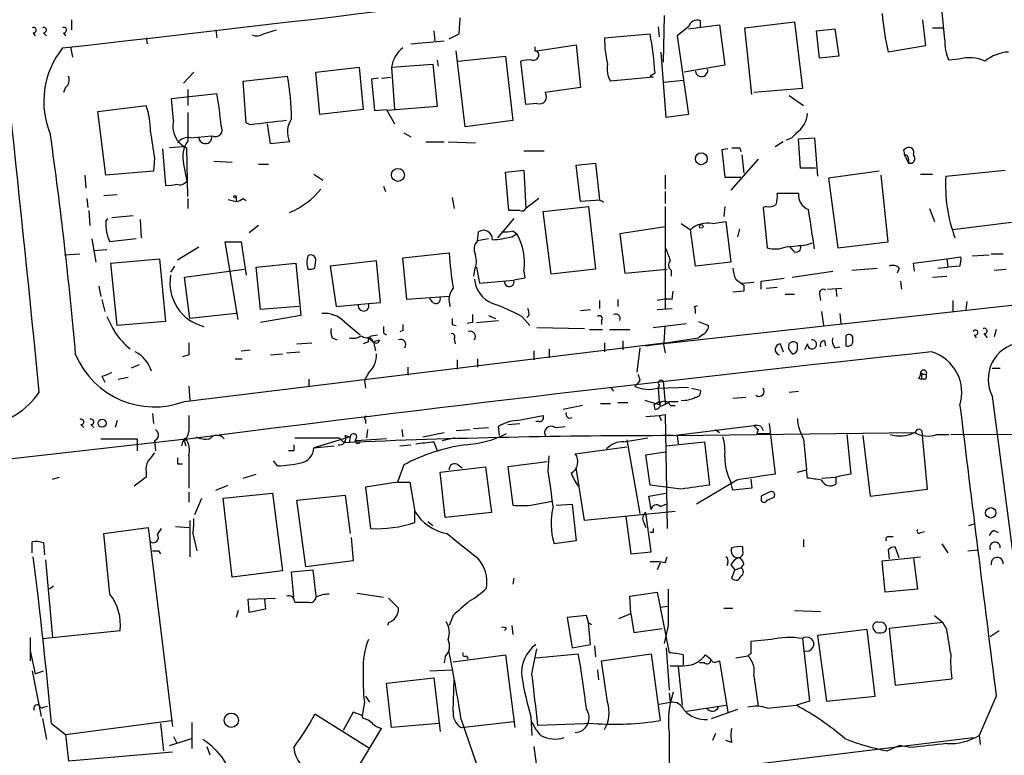
# Model space of a CAD drawing. Extents: x 1 to 877, y 1 to 891.
# Drawn here: x 718 to 800, y 110 to 171 of the extents above; entities that cross this region are included whole.
import ezdxf

# ---------------------------------------------------------------- set-up
doc = ezdxf.new("R2010")
doc.units = 0
doc.header["$MEASUREMENT"] = 0
doc.layers.add('MAIN', color=5, linetype='CONTINUOUS')

msp = doc.modelspace()

# ---------------------------------------------------------------- linework, layer by layer
at = {"layer": 'MAIN'}
for p, q in [((795.274, 169.5026), (795.02, 172.1273)), ((722.0373, 171.1959), (722.0373, 170.3493)), ((754.5493, 170.0106), (754.634, 171.3653)), ((771.7367, 171.5346), (771.652, 167.6399)), ((774.7847, 170.6033), (774.7847, 171.1113)), ((778.51, 170.5186), (782.6587, 171.0266)), ((782.6587, 171.0266), (783.336, 165.4386)), ((793.4113, 171.1959), (793.6653, 168.9946)), ((734.1447, 170.3493), (734.2293, 169.6719)), ((738.124, 170.0106), (739.2247, 170.3493)), ((752.4327, 170.2646), (752.5173, 169.4179)), ((771.2287, 170.6033), (771.3133, 169.7566)), ((773.7687, 170.6033), (772.8373, 169.8413)), ((773.7687, 170.4339), (776.3933, 170.7726)), ((776.3933, 170.7726), (776.8167, 167.3859)), ((779.1027, 164.9306), (778.51, 170.5186)), ((784.5213, 170.2646), (786.0453, 170.4339)), ((784.7753, 167.9786), (784.5213, 170.2646)), ((786.0453, 170.4339), (786.384, 168.1479)), ((794.258, 170.5186), (795.1047, 170.5186)), ((718.82, 170.0953), (718.9893, 169.8413)), ((719.6667, 170.0953), (719.9207, 169.8413)), ((721.36, 170.0953), (721.5293, 169.8413)), ((728.3027, 169.6719), (728.3873, 169.1639)), ((750.4853, 169.1639), (753.2793, 169.4179)), ((753.7027, 169.5873), (754.5493, 170.0106)), ((766.7413, 169.6719), (770.5513, 170.0106)), ((772.8373, 169.8413), (773.7687, 163.2373)), ((721.9527, 168.9099), (722.122, 168.0633)), ((755.0573, 162.2213), (754.2953, 168.5713)), ((760.8993, 168.5713), (761.0687, 168.5713)), ((761.0687, 168.5713), (764.3707, 169.0793)), ((764.3707, 169.0793), (764.7093, 165.5233)), ((771.906, 162.9833), (771.4827, 168.4866)), ((793.6653, 168.9946), (790.5327, 168.4866)), ((752.6867, 167.8093), (752.7713, 167.3013)), ((754.4647, 167.7246), (758.444, 168.1479)), ((758.444, 168.1479), (759.0367, 162.7293)), ((760.1373, 164.0839), (759.714, 167.7246)), ((786.384, 168.1479), (784.7753, 167.9786)), ((796.4593, 167.8939), (795.6127, 167.8093)), ((742.5267, 166.7933), (746.1673, 167.2166)), ((746.1673, 167.2166), (746.506, 163.6606)), ((748.8767, 167.2166), (752.348, 167.4706)), ((748.8767, 167.2166), (749.1307, 163.6606)), ((752.348, 167.4706), (752.6867, 163.9146)), ((776.8167, 167.3859), (773.43, 166.7933)), ((732.282, 166.7933), (731.4353, 165.8619)), ((736.4307, 166.0313), (740.156, 166.4546)), ((736.6847, 162.5599), (736.4307, 166.0313)), ((742.8653, 163.2373), (742.5267, 166.7933)), ((747.776, 166.2853), (747.1833, 166.2006)), ((747.1833, 166.2006), (747.4373, 163.5759)), ((748.03, 166.2853), (748.792, 166.3699)), ((770.8053, 166.3699), (767.2493, 166.0313)), ((770.9747, 166.7086), (770.5513, 166.4546)), ((770.5513, 166.4546), (770.8053, 166.3699)), ((771.7367, 165.9466), (773.3453, 166.1159)), ((721.5293, 165.5233), (721.36, 165.0999)), ((731.774, 165.3539), (731.774, 163.9993)), ((764.7093, 165.5233), (761.746, 165.0999)), ((783.336, 165.4386), (779.272, 165.0999)), ((730.4193, 164.5919), (734.2293, 165.0153)), ((730.5887, 162.7293), (730.4193, 164.5919)), ((782.2353, 164.8459), (783.4207, 163.9993)), ((724.2387, 163.4913), (728.3027, 163.9993)), ((746.506, 163.6606), (742.8653, 163.2373)), ((747.4373, 163.5759), (748.4533, 163.6606)), ((748.4533, 163.6606), (749.1307, 162.4753)), ((752.6867, 163.9146), (748.538, 163.5759)), ((761.0687, 164.1686), (760.1373, 164.0839)), ((724.916, 158.1573), (724.2387, 163.4913)), ((731.774, 163.4066), (731.774, 161.0359)), ((759.0367, 162.7293), (755.0573, 162.2213)), ((773.7687, 163.2373), (771.906, 162.9833)), ((737.0233, 162.3906), (736.6847, 162.5599)), ((738.7167, 160.7819), (738.4627, 162.4753)), ((732.028, 161.2899), (733.806, 161.4593)), ((749.8927, 161.7133), (750.4853, 161.3746)), ((782.9973, 161.2053), (784.352, 161.2899)), ((783.1667, 158.7499), (782.9973, 161.2053)), ((784.352, 161.2899), (784.606, 158.0726)), ((729.6573, 160.3586), (729.9113, 157.3106)), ((731.4353, 160.5279), (730.25, 160.4433)), ((731.774, 156.3793), (731.6893, 160.4433)), ((740.3253, 160.9513), (738.7167, 160.7819)), ((751.7553, 160.9513), (753.2793, 160.9513)), ((753.618, 160.9513), (755.904, 160.8666)), ((777.0707, 160.3586), (776.5627, 160.2739)), ((776.5627, 160.2739), (776.8167, 157.9879)), ((778.0867, 160.4433), (778.1713, 160.1046)), ((781.7273, 160.9513), (781.05, 160.5279)), ((791.8027, 160.2739), (792.0567, 160.4433)), ((728.98, 159.5966), (728.8953, 158.4959)), ((759.968, 160.1893), (761.6613, 160.1893)), ((779.6107, 159.5119), (777.3247, 156.8873)), ((778.256, 159.8506), (778.4253, 158.3266)), ((791.8873, 159.8506), (792.226, 159.1733)), ((792.226, 159.5119), (792.226, 159.1733)), ((731.4353, 159.0886), (731.6893, 157.6493)), ((733.9753, 159.3426), (735.4993, 159.2579)), ((737.7007, 159.0886), (738.5473, 159.0886)), ((758.444, 158.4113), (759.968, 158.5806)), ((759.968, 158.5806), (760.1373, 155.3633)), ((764.3707, 159.0039), (765.9793, 159.1733)), ((764.7093, 155.9559), (764.3707, 159.0039)), ((765.9793, 159.1733), (766.318, 156.1253)), ((784.4367, 158.7499), (783.1667, 158.7499)), ((795.3587, 158.0726), (800.354, 158.5806)), ((723.138, 158.1573), (723.2227, 157.0566)), ((728.8953, 158.4959), (724.916, 158.1573)), ((742.3573, 158.2419), (743.1193, 157.7339)), ((758.698, 155.1939), (758.444, 158.4113)), ((771.8213, 158.1573), (771.8213, 156.9719)), ((776.8167, 157.9879), (778.1713, 157.9879)), ((789.7707, 158.4959), (785.5373, 157.9033)), ((785.5373, 157.9033), (786.2993, 152.0613)), ((790.5327, 152.5693), (789.94, 158.1573)), ((793.242, 158.2419), (794.258, 158.2419)), ((748.1993, 157.2259), (748.3687, 156.8026)), ((723.3073, 156.2099), (723.392, 155.4479)), ((724.7467, 156.4639), (725.8473, 156.5486)), ((731.774, 156.2099), (731.774, 155.3633)), ((735.1607, 156.1253), (735.838, 155.9559)), ((735.838, 156.3793), (735.838, 155.9559)), ((736.4307, 156.2099), (736.6847, 156.0406)), ((753.9567, 156.2946), (754.126, 155.3633)), ((761.238, 156.2099), (760.1373, 155.3633)), ((771.8213, 156.8026), (771.8213, 155.7866)), ((782.9973, 156.6333), (781.2193, 156.6333)), ((761.5767, 155.1093), (765.3867, 155.5326)), ((765.9793, 156.0406), (764.7093, 155.9559)), ((765.3867, 155.5326), (765.9793, 150.2833)), ((771.8213, 155.5326), (771.8213, 146.9813)), ((776.8167, 155.5326), (776.732, 154.6859)), ((780.288, 155.5326), (780.034, 155.4479)), ((780.034, 155.4479), (780.3727, 152.0613)), ((794.004, 155.3633), (794.4273, 154.2626)), ((723.4767, 155.1939), (723.5613, 153.9239)), ((724.916, 154.2626), (725.0853, 154.5166)), ((725.424, 154.6013), (727.202, 154.7706)), ((759.1213, 154.5166), (757.7667, 152.9079)), ((759.6293, 155.1939), (758.698, 155.1939)), ((762.254, 149.8599), (761.5767, 155.1093)), ((727.7947, 154.4319), (727.8793, 152.9079)), ((737.7007, 153.9239), (736.9387, 153.3313)), ((771.8213, 153.8393), (768.0113, 153.2466)), ((773.176, 154.0933), (773.938, 153.5853)), ((775.8007, 154.0933), (776.9013, 154.2626)), ((776.9013, 154.2626), (777.3247, 150.8759)), ((777.9173, 152.9926), (778.0867, 153.6699)), ((800.862, 154.1779), (795.9513, 153.5853)), ((723.7307, 152.8233), (724.0693, 150.8759)), ((727.456, 152.8233), (725.2547, 152.5693)), ((756.0733, 152.6539), (756.158, 153.4159)), ((757.0047, 152.8233), (756.0733, 152.6539)), ((758.952, 152.9926), (759.3753, 153.2466)), ((759.0367, 153.5006), (759.3753, 153.2466)), ((768.0113, 153.2466), (768.4347, 149.9446)), ((774.3613, 150.5373), (773.938, 153.5853)), ((730.9273, 151.0453), (732.7053, 152.1459)), ((736.0073, 146.0499), (734.9067, 152.5693)), ((734.9067, 152.5693), (736.2613, 152.5693)), ((736.2613, 152.5693), (736.6847, 149.7753)), ((782.574, 151.8073), (782.32, 152.1459)), ((783.6747, 152.3153), (784.1827, 152.4846)), ((786.2993, 152.0613), (790.5327, 152.5693)), ((721.4447, 151.4686), (722.7147, 151.5533)), ((725.0007, 151.8919), (723.9, 151.8073)), ((749.808, 151.2146), (753.7027, 151.6379)), ((750.1467, 147.7433), (749.808, 151.2146)), ((795.4433, 151.1299), (796.6287, 151.2993)), ((797.56, 151.3839), (798.9993, 151.4686)), ((799.1687, 151.5533), (800.1847, 151.5533)), ((725.3393, 150.7913), (729.4033, 151.1299)), ((725.8473, 145.5419), (725.3393, 150.7913)), ((729.4033, 151.1299), (729.9113, 145.8806)), ((730.6733, 150.5373), (730.3347, 150.0293)), ((737.5313, 150.4526), (740.8333, 150.7913)), ((737.87, 146.8966), (737.5313, 150.4526)), ((740.8333, 150.7913), (741.2567, 146.3886)), ((742.442, 150.3679), (742.5267, 151.0453)), ((747.6067, 150.9606), (743.712, 150.5373)), ((743.712, 150.5373), (744.22, 147.1506)), ((747.9453, 147.4893), (747.6067, 150.9606)), ((755.9887, 150.4526), (756.2427, 149.0979)), ((832.9507, 150.7913), (770.2127, 143.8486)), ((777.3247, 150.8759), (774.3613, 150.5373)), ((787.4847, 150.1986), (789.6013, 150.3679)), ((791.464, 150.3679), (791.2947, 149.9446)), ((792.6493, 150.7913), (795.4433, 151.1299)), ((792.734, 150.1139), (792.6493, 150.7913)), ((794.6813, 150.3679), (795.528, 150.4526)), ((795.4433, 151.1299), (795.528, 150.4526)), ((796.544, 150.5373), (795.528, 150.4526)), ((731.52, 149.6059), (736.5153, 150.2833)), ((731.9433, 146.1346), (731.52, 149.6059)), ((755.8193, 150.1986), (755.7347, 149.6906)), ((760.0527, 149.5213), (759.1213, 149.3519)), ((759.968, 150.1139), (760.0527, 149.5213)), ((765.9793, 150.2833), (762.254, 149.8599)), ((768.4347, 149.9446), (771.9907, 150.2833)), ((772.3293, 150.1986), (772.3293, 149.6906)), ((779.8647, 149.2673), (781.812, 149.5213)), ((782.4893, 149.6059), (785.876, 150.1139)), ((794.258, 149.6059), (795.4433, 149.6906)), ((799.4227, 150.1986), (800.4387, 150.2833)), ((724.3233, 148.8439), (724.4927, 147.9973)), ((756.2427, 149.0979), (759.1213, 149.3519)), ((778.256, 149.0979), (779.272, 149.1826)), ((778.4253, 148.9286), (778.4253, 148.4206)), ((779.8647, 148.5899), (779.8647, 149.2673)), ((780.288, 148.6746), (781.2193, 148.7593)), ((785.4527, 148.5899), (786.638, 148.6746)), ((791.5487, 149.2673), (791.6333, 148.5899)), ((753.7027, 147.9973), (750.1467, 147.7433)), ((772.414, 147.7433), (772.4987, 148.4206)), ((778.4253, 148.4206), (777.494, 148.3359)), ((781.8967, 148.1666), (782.6587, 148.1666)), ((784.7753, 148.1666), (784.86, 147.6586)), ((786.13, 148.5899), (786.2147, 147.9973)), ((724.5773, 147.7433), (724.8313, 146.7273)), ((741.0873, 147.1506), (737.87, 146.8966)), ((744.22, 147.1506), (746.9293, 147.4046)), ((746.9293, 147.4046), (747.9453, 147.4893)), ((752.348, 147.4893), (752.094, 147.8279)), ((766.318, 147.6586), (766.318, 146.9813)), ((767.842, 147.7433), (767.842, 147.1506)), ((774.2767, 147.1506), (774.5307, 147.2353)), ((795.9513, 147.6586), (795.9513, 146.7273)), ((797.1367, 147.5739), (797.052, 146.8966)), ((735.838, 146.5579), (731.9433, 146.1346)), ((741.2567, 146.3886), (737.87, 145.7959)), ((757.0047, 146.3886), (757.5973, 146.1346)), ((759.7987, 146.3039), (760.476, 145.5419)), ((760.3913, 146.3886), (760.222, 146.2193)), ((764.7093, 146.8119), (765.556, 146.8966)), ((771.144, 146.8966), (772.414, 146.9813)), ((784.9447, 146.7273), (785.114, 145.5419)), ((786.4687, 146.5579), (786.5533, 145.7113)), ((729.9113, 145.8806), (725.8473, 145.5419)), ((744.8973, 145.8806), (746.252, 144.7799)), ((753.9567, 145.6266), (754.2953, 145.5419)), ((755.65, 145.7959), (755.2267, 145.7113)), ((755.9887, 145.7959), (757.8513, 145.9653)), ((761.0687, 145.3726), (765.048, 145.2879)), ((766.4873, 145.9653), (766.4873, 145.6266)), ((770.8053, 145.3726), (773.5993, 145.7113)), ((771.7367, 144.1026), (771.8213, 145.4573)), ((774.6153, 145.8806), (775.462, 145.5419)), ((747.1833, 144.6953), (747.6913, 144.7799)), ((748.1993, 144.9493), (748.4533, 144.7799)), ((749.808, 145.1186), (749.554, 145.0339)), ((765.4713, 145.2033), (766.572, 145.2033)), ((767.1647, 145.2033), (768.858, 145.2033)), ((774.954, 144.7799), (774.6153, 144.5259)), ((786.9767, 144.6953), (786.9767, 143.8486)), ((787.5693, 144.2719), (787.5693, 144.6106)), ((797.7293, 144.7799), (797.8987, 144.5259)), ((798.576, 144.8646), (798.83, 144.5259)), ((799.592, 145.2033), (799.4227, 144.6106)), ((731.52, 139.1919), (771.7367, 144.1026)), ((740.918, 144.0179), (742.188, 144.1026)), ((743.8813, 144.5259), (744.3047, 144.3566)), ((746.9293, 144.1873), (746.506, 144.0179)), ((747.0987, 144.3566), (747.268, 144.1873)), ((747.268, 144.1873), (747.8607, 144.3566)), ((747.3527, 144.1873), (747.522, 143.4253)), ((754.126, 144.4413), (754.2107, 144.0179)), ((766.7413, 144.1026), (766.7413, 143.3406)), ((768.2653, 144.2719), (768.2653, 143.5099)), ((770.2127, 143.8486), (774.6153, 144.5259)), ((771.652, 144.1026), (771.8213, 143.2559)), ((781.4733, 144.0179), (781.7273, 143.3406)), ((782.9127, 143.7639), (782.9127, 144.0179)), ((783.7593, 144.0179), (783.5053, 143.5099)), ((785.1987, 144.2719), (785.2833, 143.8486)), ((786.0453, 143.6793), (786.4687, 143.7639)), ((731.8587, 143.0866), (731.3507, 142.9173)), ((736.2613, 143.4253), (737.0233, 143.5099)), ((738.7167, 143.0866), (739.7327, 143.1713)), ((740.0713, 143.2559), (741.172, 143.3406)), ((760.8147, 143.4253), (760.8147, 142.6633)), ((762.0847, 143.5946), (762.0847, 142.8326)), ((769.7047, 143.6793), (769.4507, 141.6473)), ((782.2353, 143.5099), (782.4893, 143.1713)), ((727.71, 142.2399), (727.0327, 141.9859)), ((735.7533, 142.7479), (736.346, 142.7479)), ((750.2313, 142.0706), (750.2313, 141.3933)), ((754.38, 142.6633), (754.38, 141.9013)), ((756.0733, 142.7479), (756.0733, 142.0706)), ((724.5773, 141.3086), (724.8313, 140.8006)), ((746.9293, 141.5626), (746.5907, 140.9699)), ((793.242, 141.4779), (793.75, 141.4779)), ((793.3267, 141.3933), (793.3267, 141.0546)), ((799.2533, 141.9859), (799.9307, 141.9859)), ((725.932, 141.0546), (726.7787, 141.2239)), ((731.8587, 140.4619), (731.9433, 139.2766)), ((741.934, 141.0546), (741.934, 140.4619)), ((746.5907, 140.9699), (746.6753, 140.2926)), ((769.5353, 140.7159), (769.2813, 140.4619)), ((769.7047, 140.9699), (769.5353, 140.7159)), ((771.3133, 140.5466), (771.2287, 140.2926)), ((771.652, 140.8853), (771.8213, 139.0226)), ((793.0727, 141.1393), (793.3267, 141.0546)), ((793.6653, 141.0546), (793.3267, 141.0546)), ((767.2493, 140.3773), (767.5033, 140.0386)), ((771.144, 140.2926), (773.7687, 140.3773)), ((771.2287, 140.2926), (771.3133, 139.1919)), ((774.0227, 140.2926), (774.7847, 140.1233)), ((782.2353, 139.9539), (782.9973, 140.0386)), ((799.2533, 139.6153), (801.7087, 120.8193)), ((764.8787, 138.8533), (763.27, 138.5146)), ((766.4027, 139.0226), (767.2493, 139.0226)), ((767.842, 139.1073), (768.6887, 139.1073)), ((770.89, 138.9379), (771.3133, 139.1919)), ((770.9747, 138.5146), (770.89, 138.9379)), ((771.3133, 139.1919), (771.398, 138.7686)), ((772.16, 139.1919), (772.922, 139.1919)), ((772.2447, 138.8533), (772.668, 138.8533)), ((777.494, 139.4459), (778.5947, 139.5306)), ((728.8107, 138.1759), (728.8953, 137.3293)), ((759.3753, 137.5833), (761.5767, 138.0066)), ((770.2127, 137.9219), (771.3133, 138.0066)), ((771.3133, 138.0066), (771.8213, 138.0913)), ((771.3133, 138.0066), (771.4827, 137.5833)), ((771.8213, 138.0913), (771.9907, 128.5239)), ((722.7993, 137.2446), (723.0533, 136.9906)), ((723.646, 137.2446), (723.9, 136.9906)), ((725.8473, 137.5833), (725.678, 136.9906)), ((746.6753, 137.6679), (746.6753, 137.3293)), ((758.6133, 137.2446), (759.6293, 137.3293)), ((761.238, 137.4986), (760.984, 137.4986)), ((772.4987, 136.3133), (779.272, 137.1599)), ((780.542, 137.3293), (781.05, 133.0959)), ((744.982, 136.3133), (745.4053, 136.2286)), ((746.8447, 136.8213), (746.76, 136.1439)), ((749.7233, 136.8213), (749.808, 136.2286)), ((751.5013, 136.2286), (753.2793, 136.5673)), ((754.2953, 136.7366), (755.4807, 136.8213)), ((755.7347, 136.9059), (757.0047, 136.9906)), ((757.936, 136.3133), (757.8513, 137.0753)), ((762.5927, 136.9906), (763.4393, 137.0753)), ((772.8373, 136.3133), (792.8187, 136.5673)), ((772.8373, 136.3133), (772.922, 135.6359)), ((776.0547, 136.8213), (776.3933, 136.5673)), ((779.6107, 136.8213), (779.526, 136.4826)), ((779.526, 136.4826), (780.6267, 136.4826)), ((779.8647, 137.0753), (780.034, 136.7366)), ((787.0613, 136.3979), (787.4, 133.0959)), ((788.416, 136.3133), (789.0087, 131.2333)), ((793.3267, 136.7366), (793.4113, 136.3133)), ((793.8347, 131.8259), (793.4113, 136.3133)), ((794.5967, 136.3979), (795.6127, 136.3979)), ((795.782, 136.3979), (810.0907, 136.4826)), ((643.2973, 125.9839), (731.6047, 136.0593)), ((727.5407, 136.0593), (727.5407, 135.8053)), ((727.5407, 135.8053), (727.5407, 135.0433)), ((728.98, 135.8899), (729.0647, 135.0433)), ((731.3507, 135.8053), (731.266, 135.4666)), ((731.52, 135.8053), (731.6047, 135.4666)), ((745.4053, 136.2286), (742.3573, 135.2973)), ((742.3573, 135.2973), (744.0507, 135.4666)), ((744.474, 136.1439), (744.8973, 135.7206)), ((745.4053, 136.2286), (745.3207, 135.7206)), ((748.4533, 136.0593), (745.9133, 135.8899)), ((749.554, 135.4666), (750.4853, 135.5513)), ((752.4327, 135.8053), (752.6867, 135.0433)), ((754.2107, 136.1439), (753.11, 135.8899)), ((768.35, 135.8053), (770.382, 136.1439)), ((768.604, 135.9746), (769.7047, 129.7939)), ((771.906, 135.4666), (775.1233, 135.8053)), ((775.1233, 135.8053), (775.5467, 132.1646)), ((783.4207, 136.0593), (783.6747, 133.4346)), ((731.8587, 134.6199), (731.8587, 131.9106)), ((740.664, 135.0433), (740.2407, 135.0433)), ((762, 133.3499), (762.0847, 134.6199)), ((764.286, 134.7893), (768.604, 135.3819)), ((770.2127, 134.7046), (771.8213, 134.9586)), ((770.5513, 132.1646), (770.2127, 134.7046)), ((730.9273, 133.9426), (731.3507, 133.9426)), ((739.3093, 133.7733), (738.9707, 134.1966)), ((749.8927, 133.8579), (749.3847, 132.4186)), ((754.4647, 133.8579), (754.8033, 133.6039)), ((761.9153, 134.1119), (758.6133, 133.6886)), ((728.3027, 133.1806), (728.3027, 132.8419)), ((736.4307, 132.7573), (737.5313, 133.0959)), ((752.9407, 133.2653), (756.7507, 133.6886)), ((753.364, 129.4553), (752.9407, 133.2653)), ((756.7507, 133.6886), (757.2587, 129.8786)), ((758.6133, 133.6886), (759.0367, 130.4713)), ((765.048, 129.2013), (764.3707, 133.6039)), ((782.9127, 133.2653), (783.6747, 133.4346)), ((783.7593, 132.7573), (783.6747, 133.4346)), ((720.4287, 132.6726), (721.0213, 132.8419)), ((728.3027, 132.8419), (727.2867, 132.0799)), ((734.1447, 131.7413), (735.1607, 132.1646)), ((749.3847, 132.4186), (746.6753, 131.9953)), ((749.3847, 132.4186), (750.4007, 132.4186)), ((750.4007, 132.4186), (750.824, 129.9633)), ((773.176, 131.8259), (770.5513, 132.1646)), ((777.8327, 132.5879), (774.446, 130.5559)), ((777.494, 131.7413), (777.3247, 132.4186)), ((779.018, 132.6726), (779.1027, 131.9106)), ((784.9447, 132.7573), (786.13, 132.8419)), ((786.13, 132.8419), (786.13, 132.2493)), ((731.8587, 131.5719), (731.8587, 130.7253)), ((734.7373, 131.0639), (738.886, 131.4873)), ((738.886, 131.4873), (739.7327, 124.9679)), ((740.918, 130.8946), (744.982, 131.3179)), ((744.982, 131.3179), (745.4053, 128.1006)), ((746.6753, 131.9953), (747.0987, 128.5239)), ((770.4667, 131.2333), (771.906, 131.4873)), ((779.1027, 131.9106), (777.494, 131.7413)), ((789.0087, 131.2333), (793.8347, 131.8259)), ((732.3667, 129.7093), (732.9593, 131.0639)), ((735.4993, 124.4599), (734.7373, 131.0639)), ((741.68, 125.3066), (740.918, 130.8946)), ((760.5607, 130.4713), (762.3387, 130.8099)), ((762.6773, 130.4713), (764.032, 130.5559)), ((764.032, 130.5559), (764.3707, 127.5079)), ((770.636, 130.1326), (770.4667, 131.2333)), ((771.398, 130.3866), (771.906, 130.5559)), ((779.8647, 131.2333), (779.8647, 130.8946)), ((780.3727, 130.8946), (780.9653, 131.1486)), ((750.824, 129.0319), (750.824, 129.9633)), ((757.2587, 129.8786), (753.364, 129.4553)), ((772.668, 129.9633), (765.048, 129.2013)), ((770.636, 126.5766), (770.2127, 129.8786)), ((731.9433, 129.2013), (731.9433, 126.1533)), ((751.9247, 129.1166), (752.348, 128.7779)), ((768.5193, 129.5399), (768.9427, 126.4073)), ((770.0433, 129.0319), (770.2127, 128.6086)), ((797.306, 128.7779), (797.814, 128.9473)), ((724.7467, 128.1006), (728.472, 128.6086)), ((725.2547, 123.0206), (724.7467, 128.1006)), ((728.472, 128.6086), (730.504, 111.9293)), ((729.234, 128.0159), (729.5727, 128.5239)), ((730.758, 128.6933), (731.8587, 128.6086)), ((732.1973, 128.1006), (732.536, 126.6613)), ((770.8053, 128.1853), (770.5513, 128.1853)), ((793.242, 128.1853), (793.5807, 128.2699)), ((799.4227, 128.3546), (799.7613, 128.1853)), ((718.7353, 126.4919), (718.7353, 127.4233)), ((719.6667, 127.3386), (719.7513, 126.3226)), ((745.49, 127.7619), (745.6593, 125.8146)), ((764.3707, 127.5079), (762.508, 127.2539)), ((783.4207, 127.5926), (783.4207, 126.9999)), ((790.5327, 127.8466), (790.956, 127.8466)), ((795.02, 127.2539), (795.528, 126.4919)), ((729.3187, 126.6613), (729.488, 126.4073)), ((768.9427, 126.4073), (770.636, 126.5766)), ((778.3407, 126.6613), (778.3407, 126.9999)), ((790.5327, 126.7459), (790.6173, 125.9839)), ((791.464, 126.0686), (791.1253, 126.9999)), ((797.2213, 126.6613), (798.068, 126.7459)), ((719.836, 125.8993), (720.4287, 119.3799)), ((745.6593, 125.8146), (741.68, 125.3066)), ((771.398, 125.6453), (771.144, 125.0526)), ((771.8213, 125.6453), (771.9907, 126.1533)), ((777.0707, 125.6453), (776.986, 125.3913)), ((778.4253, 125.5606), (778.1713, 125.2219)), ((790.0247, 125.8146), (793.242, 126.1533)), ((790.2787, 123.1899), (790.0247, 125.8146)), ((792.6493, 126.0686), (792.988, 123.4439)), ((739.7327, 124.9679), (735.4993, 124.4599)), ((740.4947, 124.8833), (742.2727, 125.0526)), ((740.664, 122.7666), (740.4947, 124.8833)), ((742.2727, 125.0526), (742.5267, 122.8513)), ((777.3247, 125.4759), (777.6633, 125.0526)), ((777.4093, 124.3753), (777.6633, 125.0526)), ((777.6633, 125.0526), (778.1713, 125.2219)), ((759.1213, 124.3753), (759.0367, 123.8673)), ((778.1713, 124.5446), (777.9173, 124.2059)), ((720.5133, 123.6979), (720.1747, 123.4439)), ((745.998, 123.1053), (748.1993, 122.7666)), ((768.858, 122.8513), (771.144, 123.1899)), ((771.144, 123.1899), (772.16, 118.1099)), ((792.988, 123.4439), (790.2787, 123.1899)), ((736.854, 122.5973), (739.14, 122.6819)), ((736.9387, 121.4966), (736.854, 122.5973)), ((738.2087, 122.5973), (738.2933, 121.7506)), ((740.7487, 122.3433), (741.934, 122.3433)), ((748.6227, 122.6819), (749.4693, 121.8353)), ((768.9427, 121.4119), (768.858, 122.8513)), ((736.0073, 121.6659), (735.838, 121.0733)), ((738.2933, 121.7506), (736.9387, 121.4966)), ((767.9267, 120.9886), (768.9427, 121.4119)), ((768.9427, 121.4119), (769.1967, 119.8033)), ((771.398, 121.9199), (772.0753, 122.0046)), ((776.732, 121.8353), (777.494, 121.8353)), ((782.6587, 121.6659), (784.86, 121.5813)), ((748.6227, 120.6499), (748.538, 120.3959)), ((754.0413, 121.2426), (753.7027, 120.3959)), ((765.2173, 121.2426), (763.6087, 121.0733)), ((763.6087, 121.0733), (764.032, 118.5333)), ((765.3867, 120.6499), (765.2173, 121.2426)), ((765.3867, 120.6499), (765.6407, 120.4806)), ((765.556, 118.7873), (765.3867, 120.6499)), ((795.1047, 120.6499), (790.6173, 120.1419)), ((794.4273, 121.2426), (795.1047, 120.6499)), ((795.4433, 120.0573), (795.1047, 120.6499)), ((719.582, 119.2953), (726.1013, 119.9726)), ((758.5287, 120.1419), (758.3593, 119.9726)), ((758.952, 120.3959), (759.0367, 119.6339)), ((769.1967, 119.8033), (771.5673, 120.1419)), ((772.0753, 120.3959), (771.7367, 118.8719)), ((788.7547, 120.0573), (784.606, 119.5493)), ((789.432, 114.4693), (788.7547, 120.0573)), ((789.5167, 119.8033), (789.2627, 120.1419)), ((790.6173, 120.1419), (791.1253, 115.4006)), ((799.084, 119.4646), (799.846, 119.9726)), ((718.566, 119.3799), (718.566, 117.4326)), ((780.7113, 119.2106), (779.018, 119.0413)), ((783.336, 119.2953), (783.9287, 114.0459)), ((784.606, 119.5493), (785.368, 114.0459)), ((718.566, 118.2793), (718.9893, 116.3319)), ((760.6453, 116.3319), (761.0687, 118.4486)), ((764.032, 118.5333), (765.556, 118.7873)), ((765.8947, 118.7026), (765.9793, 117.7713)), ((771.906, 118.5333), (772.16, 114.9773)), ((753.364, 117.7713), (753.2793, 117.2633)), ((754.0413, 117.3479), (758.444, 117.9406)), ((755.142, 117.8559), (755.3113, 117.6019)), ((758.444, 117.9406), (759.206, 111.8446)), ((760.984, 117.6866), (764.54, 118.0253)), ((766.4873, 117.4326), (770.636, 118.0253)), ((766.9953, 113.9613), (766.4873, 117.4326)), ((770.636, 118.0253), (771.398, 112.4373)), ((773.3453, 117.9406), (773.3453, 117.0939)), ((775.208, 117.9406), (775.6313, 117.6019)), ((776.1393, 117.3479), (776.3933, 117.4326)), ((776.3933, 117.4326), (777.0707, 113.1146)), ((777.748, 117.6866), (778.764, 117.8559)), ((779.018, 118.0253), (778.764, 117.8559)), ((718.7353, 116.5859), (719.4973, 112.7759)), ((718.9893, 116.3319), (719.6667, 116.5859)), ((752.094, 116.5859), (753.9567, 116.6706)), ((766.1487, 116.6706), (766.2333, 115.8239)), ((772.922, 116.9246), (773.2607, 113.7073)), ((775.1233, 117.2633), (774.7, 117.2633)), ((748.4533, 115.5699), (752.4327, 115.9933)), ((752.4327, 115.9933), (752.9407, 111.5059)), ((754.0413, 113.1993), (754.126, 115.8239)), ((779.272, 116.1626), (779.6107, 113.6226)), ((791.1253, 115.4006), (795.8667, 115.9086)), ((748.8767, 111.8446), (748.4533, 115.5699)), ((746.6753, 114.4693), (747.014, 113.9613)), ((772.16, 114.7233), (772.2447, 113.9613)), ((783.9287, 114.0459), (782.828, 113.7073)), ((785.368, 114.0459), (789.432, 114.4693)), ((799.592, 114.4693), (798.1527, 111.1673)), ((719.6667, 113.5379), (720.0053, 113.6226)), ((746.5907, 113.9613), (746.4213, 112.8606)), ((771.3133, 113.7919), (772.2447, 113.9613)), ((773.5993, 113.1993), (776.9013, 113.7073)), ((775.716, 112.6066), (777.9173, 113.3686)), ((780.3727, 113.4533), (782.828, 113.7073)), ((719.582, 112.6066), (719.9207, 110.8286)), ((721.5293, 111.2519), (730.4193, 112.4373)), ((747.014, 110.0666), (742.442, 112.9453)), ((745.6593, 113.1146), (744.8127, 111.5906)), ((746.4213, 112.8606), (745.6593, 113.1146)), ((746.506, 112.6066), (746.4213, 112.8606)), ((754.7187, 112.5219), (756.92, 106.0873)), ((754.7187, 111.8446), (759.1213, 112.3526)), ((760.5607, 112.7759), (760.6453, 111.1673)), ((720.344, 112.1833), (721.5293, 111.2519)), ((729.488, 112.1833), (729.742, 109.8973)), ((732.1127, 112.2679), (732.1127, 110.0666)), ((744.982, 106.6799), (748.03, 111.7599)), ((752.856, 112.1833), (748.8767, 111.8446)), ((765.81, 112.1833), (761.1533, 112.0139)), ((721.5293, 111.2519), (721.7833, 109.0506)), ((730.25, 110.3206), (732.1127, 110.9133)), ((730.5887, 111.0826), (730.8427, 110.5746)), ((756.4967, 106.0026), (797.6447, 110.9979)), ((772.16, 111.4213), (772.16, 105.9179)), ((776.0547, 111.3366), (775.8007, 110.7439)), ((777.4093, 110.5746), (776.9013, 110.7439)), ((798.1527, 111.1673), (798.2373, 110.4053)), ((733.3827, 110.2359), (733.6367, 109.5586)), ((760.8147, 110.2359), (761.0687, 108.3733)), ((790.448, 109.8973), (791.464, 110.3206)), ((792.3953, 110.1513), (791.464, 110.3206)), ((721.7833, 109.0506), (730.504, 109.8126))]:
    msp.add_line(p, q, dxfattribs=at)
for centre, radius in [((774.8531, 159.5338), 0.4993), ((749.4122, 158.1782), 0.5467), ((735.7392, 156.3652), 0.0997), ((774.8481, 153.8605), 0.1496), ((724.5985, 137.3505), 0.3346), ((799.1274, 129.8412), 0.4345), ((735.4334, 112.4507), 0.6005)]:
    msp.add_circle(centre, radius, dxfattribs=at)
for centre, radius, start, end in [((-2966.3411, -225.8608), 3703.7788, 5.668229, 6.4031512), ((265.661, 4218.097), 4074.8234, 276.4197821, 277.2783096), ((774.5378, 170.3351), 0.8145, 72.354751, 160.775352), ((809.3861, 173.1122), 19.4125, 184.160226, 193.784983), ((718.8482, 170.3211), 0.2275, 262.88123, 119.754253), ((719.6949, 170.3211), 0.2275, 262.88123, 119.754253), ((721.3882, 170.3211), 0.2275, 262.88123, 119.754253), ((737.5842, 170.7832), 0.9425, 245.455419, 304.941222), ((775.2807, 169.5419), 8.5404, 179.127822, 194.035918), ((741.7865, 164.6441), 29.2611, 4.045829, 10.567885), ((799.0422, 169.3758), 3.7703, 178.072723, 204.549599), ((726.9478, 164.3222), 7.2426, 141.555784, 202.557247), ((751.3529, 166.857), 2.5022, 128.128032, 171.737126), ((760.7808, 168.2326), 0.4445, 252.249926, 49.634972), ((845.5492, 168.7406), 84.6501, 179.885408, 180.114592), ((800.8094, 165.1028), 3.3898, 93.406163, 129.336382), ((760.3917, 165.4355), 2.3873, 83.902053, 106.491663), ((797.3151, 164.6246), 3.3794, 66.536046, 104.669091), ((768.8017, 167.0473), 1.8553, 166.811644, 213.203564), ((774.8743, 166.9327), 0.5159, 186.097363, 12.834787), ((721.0358, 166.1582), 0.8041, 307.857486, 21.629402), ((715.1681, 162.2804), 25.3341, 1.398262, 9.483627), ((709.7136, 160.5747), 24.9146, 3.984426, 10.266835), ((761.2803, 164.7266), 0.5968, 249.232698, 38.715279), ((722.1963, 161.9333), 6.4464, 358.796477, 18.692403), ((732.5137, 162.2482), 1.9843, 165.967959, 245.451137), ((823.2274, -599.4861), 766.7381, 96.2262249, 96.4553939), ((742.0597, 161.7814), 1.9229, 144.478256, 205.576211), ((781.5883, 163.5049), 2.1787, 304.681349, 355.18176), ((734.0856, 161.9739), 0.5856, 241.483235, 34.536742), ((384.367, 113.6734), 339.2863, 4.973293, 8.111025), ((1279.1559, 245.3754), 556.8227, 188.632557, 188.861731), ((731.8224, 160.1817), 1.1271, 79.48964, 142.578016), ((733.2579, 161.3597), 0.5571, 187.199019, 10.299327), ((781.7136, 162.4042), 1.3112, 281.780409, 328.202127), ((733.8765, 159.6671), 2.5088, 146.934485, 193.331666), ((777.748, 329.7932), 169.3502, 269.885409, 270.114592), ((791.4221, 159.9777), 0.4823, 344.718831, 37.891655), ((792.2514, 160.0454), 0.443, 333.915005, 116.073378), ((791.9296, 159.5542), 0.2994, 351.878017, 98.121983), ((792.3546, 159.5638), 0.4112, 251.772181, 44.221653), ((808.3301, 157.3478), 12.9916, 176.801822, 199.983596), ((730.1654, 159.6796), 2.3826, 263.877836, 286.515207), ((731.0967, 158.0867), 0.7366, 249.828155, 323.568844), ((737.5562, 161.4995), 7.0422, 293.154789, 319.989626), ((735.7784, 156.9134), 0.9594, 273.561805, 312.837328), ((778.8479, 156.3792), 2.385, 343.501866, 6.116015), ((784.3432, 156.5325), 1.3496, 175.716879, 248.291615), ((759.7986, 155.5326), 0.3787, 243.441716, 333.441716), ((766.1487, 155.2785), 0.7807, 49.405074, 102.531992), ((780.5421, 156.4639), 0.9653, 254.738635, 307.87186), ((-41.3944, 26.6288), 835.2061, 8.6315677, 8.8607526), ((727.9754, 153.994), 3.0712, 174.982582, 207.638893), ((775.3775, 151.976), 2.1592, 78.696833, 131.81226), ((756.5676, 152.757), 0.7758, 358.64117, 121.866825), ((756.6872, 162.1156), 9.3999, 274.00241, 283.941925), ((758.359, 155.79), 2.3876, 263.900432, 286.489619), ((755.1617, 150.827), 4.8589, 351.560718, 29.865985), ((756.8775, 151.9343), 1.0791, 138.177748, 205.56538), ((1026.0676, 236.141), 267.7345, 198.322042, 198.551232), ((781.0486, 154.5445), 2.5735, 254.773585, 291.248661), ((740.478, 575.5806), 425.4638, 275.598012, 275.827195), ((782.828, 152.0782), 0.3714, 226.844093, 24.225635), ((743.5002, 150.8336), 1.7402, 161.565051, 198.434949), ((742.1034, 151.0453), 0.4233, 0, 126.886139), ((785.6697, 153.7896), 32.0393, 183.850773, 189.186437), ((754.3714, 150.933), 1.6235, 333.105086, 19.263065), ((795.0605, 151.0879), 1.5824, 339.637627, 7.677432), ((742.0188, 151.2145), 0.9465, 259.683783, 296.559637), ((772.5727, 150.6113), 0.4792, 133.198733, 239.468974), ((779.7509, 150.4831), 2.2598, 182.922039, 207.586725), ((790.9136, 149.8177), 0.7782, 44.989588, 112.379735), ((734.0886, 149.1414), 3.807, 170.415205, 255.396158), ((755.2184, 147.6952), 1.5313, 140.238025, 200.834144), ((758.2504, 149.6724), 2.4425, 185.539968, 248.199026), ((758.7518, 149.2057), 0.3974, 171.080603, 21.587211), ((905.0745, 318.4915), 211.6403, 233.014163, 233.243367), ((752.602, 147.7602), 0.3714, 226.844093, 24.225635), ((785.0716, 148.2725), 0.3147, 47.717737, 199.667298), ((746.5211, 147.2115), 0.4516, 166.111457, 25.316604), ((751.9655, 132.119), 16.204, 61.091597, 70.617041), ((772.0753, 143.2581), 4.498, 85.681504, 101.949474), ((773.4301, 146.7274), 0.9465, 349.683783, 26.559637), ((1063.9791, 314.9465), 378.6115, 206.45046, 206.679649), ((743.2381, 144.2176), 2.3491, 45.065536, 94.967205), ((924.9999, 146.1346), 169.3502, 179.885409, 180.114592), ((759.4601, 146.5581), 0.9465, 349.683783, 26.559637), ((766.318, 146.1346), 0.2394, 315, 135), ((767.6726, 146.1346), 0.3787, 333.441716, 116.558284), ((875.1992, 145.2033), 127.0002, 179.885409, 180.114592), ((876.8079, 145.3726), 127.0002, 179.885409, 180.114592), ((880.9566, 145.8806), 127.0002, 179.885409, 180.114592), ((774.5727, 145.5844), 0.8903, 295.359033, 357.263894), ((731.3787, 149.0209), 7.0054, 215.535491, 230.767563), ((745.3631, 145.0761), 1.5807, 172.299482, 200.370222), ((745.6593, 145.6268), 1.1518, 252.903854, 306.025179), ((746.76, 145.1184), 0.5985, 224.986461, 315.013539), ((746.9717, 144.3989), 0.1339, 341.578587, 161.537987), ((753.9285, 144.6107), 0.2601, 319.379598, 102.545532), ((755.4807, 144.6318), 0.4363, 320.897224, 112.84512), ((787.2345, 144.3835), 0.4046, 34.149649, 129.584353), ((797.8433, 144.959), 0.2123, 237.522598, 159.336535), ((798.6042, 145.0904), 0.2275, 262.88123, 119.754253), ((985.8585, 143.5946), 254.0003, 179.885409, 180.114592), ((747.0987, 144.272), 0.1893, 333.421413, 206.565051), ((747.5765, 144.3626), 0.2843, 218.071195, 358.790557), ((749.6387, 143.9545), 0.4363, 320.897224, 112.84512), ((781.524, 143.5438), 0.4768, 96.103982, 253.514841), ((782.574, 143.7639), 0.4234, 36.867191, 216.867191), ((782.4788, 143.6264), 0.4552, 271.321685, 17.583059), ((784.1403, 143.9756), 0.3833, 173.66476, 96.33524), ((785.1744, 143.9212), 0.3516, 86.036311, 206.579628), ((786.807, 144.2719), 0.965, 164.739674, 217.882794), ((787.146, 144.2381), 0.4247, 246.507351, 4.565314), ((802.0368, 141.0334), 3.1239, 100.739084, 206.997319), ((728.9785, 145.9064), 7.1794, 203.12639, 290.732115), ((726.2361, 141.0099), 2.5925, 16.170652, 64.030955), ((1140.5854, -3082.6952), 3244.5814, 96.1289429, 97.2459391), ((745.5701, 143.0819), 2.0386, 311.816532, 2.513482), ((793.1296, 139.9193), 3.577, 342.661264, 73.035176), ((724.2386, 143.383), 2.1019, 279.273206, 304.331206), ((896.6199, 183.5739), 133.8752, 198.327138, 198.556321), ((792.8187, 141.4779), 0.4233, 306.875312, 0), ((793.496, 141.5448), 0.2627, 345.244224, 194.755776), ((793.3266, 141.4779), 0.0846, 270.067726, 180), ((793.0727, 141.3933), 0.6826, 330.249913, 7.11981), ((770.428, 142.747), 2.5567, 243.351765, 286.263073), ((771.4826, 140.7159), 0.2396, 45, 225), ((713.9133, 143.6766), 6.571, 277.368252, 325.490803), ((774.3425, 139.9916), 0.4614, 272.33528, 16.58506), ((779.7038, 140.0301), 0.4218, 231.516257, 38.483743), ((855.3909, 435.4155), 308.1688, 253.938084, 254.16728), ((770.9324, 139.0648), 0.5518, 274.396316, 327.536771), ((771.7595, 138.6805), 0.5151, 19.60294, 150.020584), ((770.9924, 140.3962), 1.6774, 283.993164, 314.113543), ((773.2763, 141.7011), 2.4266, 267.631061, 296.559771), ((6894.0568, 888.6599), 6143.4414, 187.01042478, 187.23960801), ((1070.5584, 137.3292), 338.7004, 179.885408, 180.114575), ((746.7177, 137.7949), 0.1339, 71.578587, 251.537987), ((761.2803, 137.8373), 0.3413, 262.88123, 29.734471), ((763.8539, 138.1401), 0.3512, 159.934662, 300.463064), ((722.8276, 137.4704), 0.2275, 262.856246, 119.754253), ((723.6742, 137.4704), 0.2275, 262.88123, 119.754253), ((759.5451, 134.534), 3.054, 93.187219, 123.683824), ((762.254, 136.5673), 0.5421, 51.33524, 218.66476), ((779.4415, 136.2287), 0.9465, 63.440363, 100.316217), ((864.1038, 221.678), 119.7487, 224.893867, 225.123016), ((786.6503, 137.9511), 3.7429, 183.040062, 210.360455), ((728.8074, 136.3751), 0.5151, 289.581978, 60.03022), ((730.7581, 136.7366), 1.1039, 302.469202, 355.599304), ((734.2293, 135.5514), 0.7805, 40.594129, 139.401094), ((744.5224, 136.0593), 0.5251, 255.318078, 28.927431), ((772.0226, -484.4967), 620.8102, 89.9560598, 92.504244), ((745.6805, 136.2074), 0.276, 302.480746, 175.594926), ((754.4809, 144.6353), 9.1023, 273.630677, 296.404311), ((791.4809, 139.3271), 3.031, 255.109131, 294.420644), ((793.8665, 138.6942), 2.4096, 241.966257, 287.640134), ((793.1029, 136.5612), 0.2843, 38.087058, 178.770406), ((726.0167, 898.0587), 762.0009, 269.8854086, 270.1145915), ((731.5623, 135.9323), 0.1339, 71.537987, 251.578587), ((730.2923, 135.0856), 1.6342, 343.442475, 36.572577), ((733.2981, 137.9228), 1.894, 243.443066, 280.298353), ((867.6639, 135.2973), 127.0002, 179.885409, 180.114592), ((742.6114, 1067.493), 931.351, 269.8854085, 270.1145854), ((746.0468, 135.9062), 0.2286, 162.587657, 333.815944), ((757.5052, 119.3633), 16.372, 98.598945, 117.708257), ((709.3207, 516.7206), 383.3472, 276.228076, 276.457259), ((768.2889, 133.9098), 1.8965, 88.153753, 136.610952), ((772.9203, 135.0006), 3.9241, 353.190106, 18.236407), ((898.0669, 7.5234), 211.6803, 143.014185, 143.243346), ((741.0271, 135.3382), 1.3308, 279.934409, 358.238867), ((763.4194, 134.1317), 1.0878, 299.032094, 37.19223), ((729.6571, 133.477), 1.3865, 148.733619, 192.344134), ((857.9272, 134.1966), 127.0002, 179.885409, 180.114592), ((738.5819, 146.9429), 13.1897, 273.161421, 281.700459), ((754.1684, 133.4939), 0.4695, 50.854032, 187.256717), ((781.7576, 134.6018), 4.9413, 180.771102, 206.220212), ((671.8917, 118.9663), 91.2491, 7.189721, 9.069365), ((767.216, 134.2308), 3.4333, 197.811683, 218.791426), ((906.4451, -671.5068), 814.3153, 98.8581306, 99.0873066), ((850.2649, -184.5308), 323.7881, 101.195334, 101.424517), ((859.0393, -460.7003), 598.7151, 98.016193, 98.2453678), ((742.002, -163.6774), 299.3613, 81.7526, 81.981782), ((785.6727, 132.8925), 0.7892, 202.704756, 305.411928), ((864.8433, -37.9023), 189.2834, 116.447062, 116.676272), ((780.7114, 131.318), 0.3052, 326.289107, 123.710893), ((771.0829, 130.062), 0.4524, 45.850821, 171.022765), ((780.1187, 131.0005), 0.2752, 202.632677, 337.367323), ((754.2425, 132.0338), 3.9966, 211.202242, 259.778757), ((759.7987, 511.471), 381.0005, 269.885409, 270.114592), ((768.215, 128.9757), 5.9611, 166.309005, 196.788545), ((770.5323, 129.3744), 0.597, 122.369607, 215.007745), ((727.7968, 129.0319), 4.498, 348.050526, 4.318496), ((747.6423, 138.4511), 9.9421, 266.865691, 288.664391), ((728.8953, 127.7619), 0.4233, 233.124688, 36.867191), ((1262.798, 762.078), 813.1899, 231.2256003, 231.4547855), ((855.4552, 128.3546), 84.6501, 179.885408, 180.114592), ((793.115, 128.3123), 0.1796, 135, 315), ((799.7191, 127.6347), 0.7785, 112.378134, 157.605454), ((718.989, 125.0492), 2.3876, 73.510381, 96.099568), ((790.5326, 127.6349), 0.2116, 89.972935, 216.875312), ((799.4855, 126.94), 0.446, 356.824447, 205.800846), ((729.0647, 253.6612), 127.0002, 269.885409, 270.114592), ((777.9456, 126.6613), 0.5934, 154.657039, 267.26634), ((778.0866, 124.6285), 2.385, 83.883985, 106.498134), ((777.9068, 126.5237), 0.4552, 271.321685, 17.595058), ((791.1841, 126.0444), 0.9573, 93.521453, 132.879217), ((323.5743, 75.9675), 398.4191, 5.215314, 7.236333), ((753.9141, 124.0366), 2.965, 350.134855, 43.261647), ((770.89, 121.2398), 4.5029, 78.063699, 94.313801), ((776.7319, 125.8146), 0.3787, 333.44848, 63.428183), ((778.6372, 124.7562), 1.4969, 118.746399, 151.262153), ((777.8328, 125.4761), 0.5985, 8.116564, 81.883436), ((799.6706, 125.5908), 0.5149, 356.638113, 192.894528), ((778.002, 124.8833), 0.3786, 296.558284, 63.434949), ((777.7904, 124.6717), 0.4828, 217.873943, 285.239505), ((751.9333, 128.4471), 6.9442, 299.910776, 314.903734), ((1534.0747, 121.9199), 762.0009, 179.8854085, 180.1145915), ((722.0229, 120.4814), 4.11, 352.888817, 38.156444), ((740.2557, 122.3915), 0.4954, 354.416009, 111.852954), ((742.0658, 122.7854), 0.4613, 253.399492, 357.664214), ((743.603, 120.6145), 2.4062, 89.421371, 116.570376), ((1051.045, -216.8412), 450.0132, 131.069845, 131.299027), ((748.231, 121.8246), 1.2383, 288.440802, 0.495074), ((751.989, 119.801), 1.7327, 340.077917, 32.602309), ((789.6224, 120.2902), 0.3891, 67.594233, 202.405767), ((789.8977, 120.1842), 0.4827, 322.12814, 105.254078), ((758.2323, 119.7606), 0.483, 52.140624, 105.244715), ((789.7707, 120.9893), 1.2129, 257.911842, 294.760624), ((287.5681, 34.3589), 515.0548, 9.348653, 9.577815), ((752.5984, 116.9498), 6.1033, 158.25821, 183.418225), ((752.4807, 118.6692), 1.2596, 314.530373, 25.456305), ((1033.0178, 118.5333), 254.0003, 179.885409, 180.114592), ((782.2213, 113.1295), 6.2658, 79.752324, 103.945092), ((783.7067, 118.835), 0.591, 250.078179, 128.846034), ((577.0008, 83.6194), 180.0528, 9.237218, 11.071167), ((755.015, 117.9829), 0.1796, 135, 315), ((762.6227, 116.4564), 2.8493, 125.10849, 187.633844), ((770.6893, 103.5797), 14.6044, 79.521739, 84.220389), ((689.5036, 104.7339), 76.2045, 6.506136, 10.044766), ((773.3447, 119.296), 2.3041, 287.112967, 323.967142), ((775.335, 117.4961), 0.3146, 227.717737, 19.650149), ((775.9841, 117.6725), 0.3598, 191.316179, 295.553719), ((777.3739, 116.516), 1.9307, 349.453081, 43.946548), ((807.4557, 117.4324), 11.6888, 177.092481, 187.490665), ((763.5911, 115.8236), 17.1021, 177.445281, 186.25151), ((772.6681, 126.8371), 9.8369, 267.533116, 277.915111), ((787.6911, 120.7757), 28.2852, 189.560361, 196.428933), ((-318.5948, -12.8264), 1086.9411, 6.5952445, 6.8244285), ((779.5249, 112.395), 7.429, 161.046778, 187.531293), ((772.3984, 112.8546), 1.1173, 22.594621, 97.906739), ((719.186, 113.426), 0.3152, 63.215395, 206.800835), ((719.5397, 113.7072), 0.2117, 179.972935, 306.875312), ((755.396, 113.03), 1.3653, 172.876545, 240.257721), ((-873.5684, 14789.1056), 14776.1128, 276.34056014, 276.69908812), ((764.2207, 112.6489), 1.2293, 273.044878, 35.835134), ((764.2475, 113.1095), 2.8768, 330.096523, 17.223094), ((775.1658, 114.8506), 2.3383, 222.068808, 275.189548), ((775.7736, 113.8208), 0.6053, 217.386778, 332.135208), ((779.44, 111.0544), 2.5739, 68.753759, 105.226809), ((771.8022, 93.3171), 23.1803, 49.384925, 61.59813), ((721.7894, 124.1251), 23.4844, 323.485623, 331.572142), ((746.1004, 110.979), 1.6774, 45.886457, 76.006836), ((767.5883, 134.6556), 22.5426, 265.475443, 279.729704), ((748.4352, 113.3865), 1.6763, 225.870102, 256.011837), ((764.1308, 113.867), 3.8348, 204.645014, 224.748556), ((779.4429, 111.1672), 2.1182, 163.751048, 196.246355), ((729.8141, 105.7176), 6.046, 10.788243, 57.709132), ((762.5789, 113.3577), 2.484, 241.858588, 288.198625), ((793.1359, 126.0359), 16.3609, 247.564987, 260.544126), ((795.68, 115.3002), 4.8161, 267.182924, 300.891939), ((743.0185, 110.324), 2.3608, 184.19507, 255.866048), ((878.5741, -651.7227), 766.7325, 96.2243682, 96.453538)]:
    msp.add_arc(centre, radius, start, end, dxfattribs=at)

doc.saveas('drawing.dxf')
